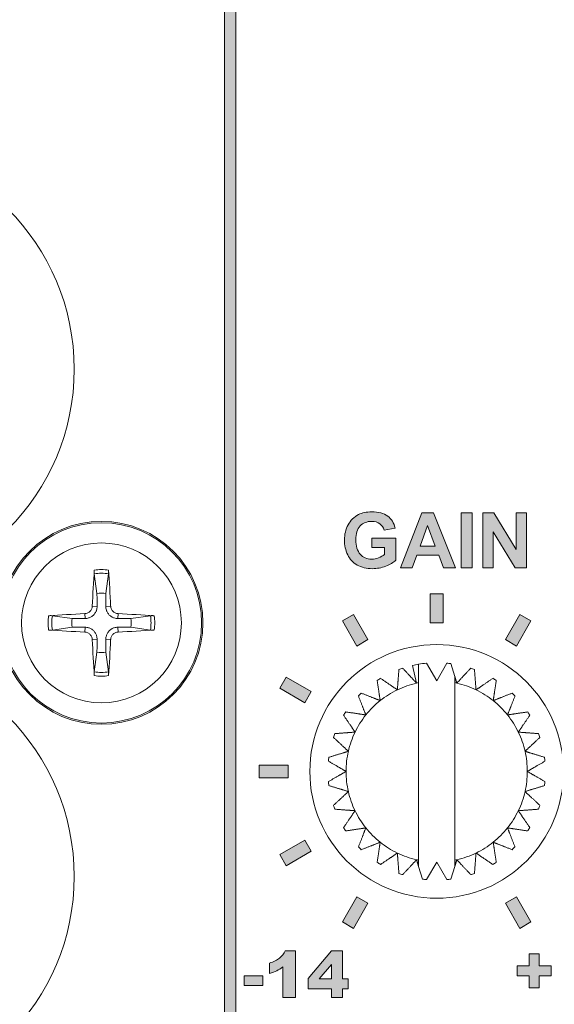
# Model space of a CAD drawing. Units: millimetres. Extents: x 0 to 482, y 0 to 236.
# Drawn here: x 316 to 330, y 14 to 41 of the extents above; entities that cross this region are included whole.
import ezdxf

# ---------------------------------------------------------------- set-up
doc = ezdxf.new("R2010")
doc.units = ezdxf.units.MM
for name, color, linetype, lineweight in [('Hatch', 7, 'Continuous', 15), ('Silkscreen', 7, 'Continuous', 15), ('Visible (ISO)', 7, 'Continuous', 15), ('Visible Narrow (ISO)', 7, 'Continuous', 9)]:
    doc.layers.add(name, color=color, linetype=linetype, lineweight=lineweight)

msp = doc.modelspace()

# ---------------------------------------------------------------- hatches: boundary and pattern name
at = {"layer": 'Hatch', "true_color": 0xbbbaba}
h = msp.add_hatch(color=9, dxfattribs=at)
h.dxf.hatch_style = 1
edge = h.paths.add_edge_path()
edge.add_spline(control_points=[(321.709, 1.963), (321.709, 1.875), (321.638, 1.804), (321.55, 1.804)], knot_values=[5, 5, 5, 5, 6, 6, 6, 6], degree=3, periodic=0)
edge.add_spline(control_points=[(321.55, 1.804), (321.462, 1.804), (321.391, 1.875), (321.391, 1.963)], knot_values=[0, 0, 0, 0, 1, 1, 1, 1], degree=3, periodic=0)
edge.add_spline(control_points=[(321.391, 1.963), (321.391, 1.963), (321.391, 46.963), (321.391, 46.963)], knot_values=[1, 1, 1, 1, 2, 2, 2, 2], degree=3, periodic=0)
edge.add_spline(control_points=[(321.391, 46.963), (321.391, 47.051), (321.462, 47.122), (321.55, 47.122), (321.638, 47.122), (321.709, 47.051), (321.709, 46.963)], knot_values=[2, 2, 2, 2, 3, 3, 3, 4, 4, 4, 4], degree=3, periodic=0)
edge.add_spline(control_points=[(321.709, 46.963), (321.709, 46.963), (321.709, 1.963), (321.709, 1.963)], knot_values=[4, 4, 4, 4, 5, 5, 5, 5], degree=3, periodic=0)
h = msp.add_hatch(color=9, dxfattribs=at)
h.dxf.hatch_style = 1
edge = h.paths.add_edge_path()
edge.add_spline(control_points=[(325.813, 26.478), (325.813, 26.478), (325.463, 26.478), (325.463, 26.478)], knot_values=[23, 23, 23, 23, 24, 24, 24, 24], degree=3, periodic=0)
edge.add_spline(control_points=[(325.463, 26.478), (325.463, 26.478), (325.463, 26.734), (325.463, 26.734)], knot_values=[0, 0, 0, 0, 1, 1, 1, 1], degree=3, periodic=0)
edge.add_spline(control_points=[(325.463, 26.734), (325.463, 26.734), (326.122, 26.734), (326.122, 26.734)], knot_values=[1, 1, 1, 1, 2, 2, 2, 2], degree=3, periodic=0)
edge.add_spline(control_points=[(326.122, 26.734), (326.122, 26.734), (326.122, 26.13), (326.122, 26.13)], knot_values=[2, 2, 2, 2, 3, 3, 3, 3], degree=3, periodic=0)
edge.add_spline(control_points=[(326.122, 26.13), (326.058, 26.068), (325.965, 26.013), (325.844, 25.966)], knot_values=[3, 3, 3, 3, 4, 4, 4, 4], degree=3, periodic=0)
edge.add_spline(control_points=[(325.844, 25.966), (325.722, 25.919), (325.599, 25.895), (325.474, 25.895), (325.316, 25.895), (325.178, 25.928), (325.06, 25.995), (324.942, 26.061), (324.853, 26.157), (324.794, 26.28), (324.735, 26.404), (324.705, 26.539), (324.705, 26.684), (324.705, 26.842), (324.738, 26.982), (324.805, 27.105), (324.871, 27.227), (324.968, 27.321), (325.095, 27.387)], knot_values=[4, 4, 4, 4, 5, 5, 5, 6, 6, 6, 7, 7, 7, 8, 8, 8, 9, 9, 9, 10, 10, 10, 10], degree=3, periodic=0)
edge.add_spline(control_points=[(325.095, 27.387), (325.192, 27.437), (325.313, 27.462), (325.458, 27.462), (325.646, 27.462), (325.793, 27.423), (325.898, 27.344)], knot_values=[10, 10, 10, 10, 11, 11, 11, 12, 12, 12, 12], degree=3, periodic=0)
edge.add_spline(control_points=[(325.898, 27.344), (326.004, 27.265), (326.072, 27.156), (326.103, 27.017)], knot_values=[12, 12, 12, 12, 13, 13, 13, 13], degree=3, periodic=0)
edge.add_spline(control_points=[(326.103, 27.017), (326.103, 27.017), (325.799, 26.96), (325.799, 26.96)], knot_values=[13, 13, 13, 13, 14, 14, 14, 14], degree=3, periodic=0)
edge.add_spline(control_points=[(325.799, 26.96), (325.777, 27.034), (325.737, 27.093), (325.679, 27.136)], knot_values=[14, 14, 14, 14, 15, 15, 15, 15], degree=3, periodic=0)
edge.add_spline(control_points=[(325.679, 27.136), (325.619, 27.179), (325.546, 27.201), (325.458, 27.201), (325.324, 27.201), (325.218, 27.158), (325.139, 27.074)], knot_values=[15, 15, 15, 15, 16, 16, 16, 17, 17, 17, 17], degree=3, periodic=0)
edge.add_spline(control_points=[(325.139, 27.074), (325.06, 26.989), (325.021, 26.863), (325.021, 26.696), (325.021, 26.517), (325.061, 26.381), (325.14, 26.292)], knot_values=[17, 17, 17, 17, 18, 18, 18, 19, 19, 19, 19], degree=3, periodic=0)
edge.add_spline(control_points=[(325.14, 26.292), (325.22, 26.202), (325.325, 26.157), (325.455, 26.157), (325.519, 26.157), (325.583, 26.169), (325.648, 26.195)], knot_values=[19, 19, 19, 19, 20, 20, 20, 21, 21, 21, 21], degree=3, periodic=0)
edge.add_spline(control_points=[(325.648, 26.195), (325.712, 26.22), (325.767, 26.25), (325.813, 26.286)], knot_values=[21, 21, 21, 21, 22, 22, 22, 22], degree=3, periodic=0)
edge.add_spline(control_points=[(325.813, 26.286), (325.813, 26.286), (325.813, 26.478), (325.813, 26.478)], knot_values=[22, 22, 22, 22, 23, 23, 23, 23], degree=3, periodic=0)
h = msp.add_hatch(color=9, dxfattribs=at)
h.dxf.hatch_style = 1
h.paths.add_polyline_path([(326.794, 26.521), (327.208, 26.521), (326.999, 27.083)], flags=16)
h.paths.add_polyline_path([(327.164, 27.436), (327.771, 25.921), (327.438, 25.921), (327.306, 26.265), (326.7, 26.265), (326.575, 25.921), (326.25, 25.921), (326.841, 27.436)])
h = msp.add_hatch(color=9, dxfattribs=at)
h.dxf.hatch_style = 1
h.paths.add_polyline_path([(328.23, 25.921), (327.924, 25.921), (327.924, 27.436), (328.23, 27.436)])
h = msp.add_hatch(color=9, dxfattribs=at)
h.dxf.hatch_style = 1
h.paths.add_polyline_path([(328.808, 25.921), (328.524, 25.921), (328.524, 27.436), (328.822, 27.436), (329.442, 26.425), (329.442, 27.436), (329.726, 27.436), (329.726, 25.921), (329.419, 25.921), (328.808, 26.909)])
h = msp.add_hatch(color=9, dxfattribs=at)
h.dxf.hatch_style = 1
h.paths.add_polyline_path([(327.426, 25.199), (327.426, 24.398), (327.073, 24.398), (327.073, 25.199)])
h = msp.add_hatch(color=9, dxfattribs=at)
h.dxf.hatch_style = 1
h.paths.add_polyline_path([(325.353, 23.938), (325.048, 23.761), (324.648, 24.455), (324.953, 24.631)])
h = msp.add_hatch(color=9, dxfattribs=at)
h.dxf.hatch_style = 1
h.paths.add_polyline_path([(329.852, 24.455), (329.452, 23.761), (329.147, 23.938), (329.547, 24.631)])
h = msp.add_hatch(color=9, dxfattribs=at)
h.dxf.hatch_style = 1
h.paths.add_polyline_path([(323.789, 22.502), (323.612, 22.197), (322.919, 22.597), (323.095, 22.902)])
h = msp.add_hatch(color=9, dxfattribs=at)
h.dxf.hatch_style = 1
h.paths.add_polyline_path([(323.151, 20.476), (323.151, 20.123), (322.351, 20.123), (322.351, 20.476)])
h = msp.add_hatch(color=9, dxfattribs=at)
h.dxf.hatch_style = 1
h.paths.add_polyline_path([(323.789, 18.098), (323.095, 17.698), (322.919, 18.003), (323.612, 18.403)])
h = msp.add_hatch(color=9, dxfattribs=at)
h.dxf.hatch_style = 1
h.paths.add_polyline_path([(325.353, 16.662), (324.953, 15.969), (324.648, 16.145), (325.048, 16.839)])
h = msp.add_hatch(color=9, dxfattribs=at)
h.dxf.hatch_style = 1
h.paths.add_polyline_path([(329.852, 16.145), (329.547, 15.969), (329.147, 16.662), (329.452, 16.839)])
h = msp.add_hatch(color=9, dxfattribs=at)
h.dxf.hatch_style = 1
edge = h.paths.add_edge_path()
edge.add_spline(control_points=[(323.068, 15.347), (323.068, 15.347), (323.358, 15.347), (323.358, 15.347)], knot_values=[8, 8, 8, 8, 9, 9, 9, 9], degree=3, periodic=0)
edge.add_spline(control_points=[(323.358, 15.347), (323.358, 15.347), (323.358, 14.063), (323.358, 14.063)], knot_values=[0, 0, 0, 0, 1, 1, 1, 1], degree=3, periodic=0)
edge.add_spline(control_points=[(323.358, 14.063), (323.358, 14.063), (323.003, 14.063), (323.003, 14.063)], knot_values=[1, 1, 1, 1, 2, 2, 2, 2], degree=3, periodic=0)
edge.add_spline(control_points=[(323.003, 14.063), (323.003, 14.063), (323.003, 14.904), (323.003, 14.904)], knot_values=[2, 2, 2, 2, 3, 3, 3, 3], degree=3, periodic=0)
edge.add_spline(control_points=[(323.003, 14.904), (322.946, 14.86), (322.89, 14.825), (322.836, 14.798), (322.783, 14.771), (322.715, 14.745), (322.634, 14.721)], knot_values=[3, 3, 3, 3, 4, 4, 4, 5, 5, 5, 5], degree=3, periodic=0)
edge.add_spline(control_points=[(322.634, 14.721), (322.634, 14.721), (322.634, 15.008), (322.634, 15.008)], knot_values=[5, 5, 5, 5, 6, 6, 6, 6], degree=3, periodic=0)
edge.add_spline(control_points=[(322.634, 15.008), (322.754, 15.047), (322.847, 15.093), (322.913, 15.147)], knot_values=[6, 6, 6, 6, 7, 7, 7, 7], degree=3, periodic=0)
edge.add_spline(control_points=[(322.913, 15.147), (322.979, 15.201), (323.03, 15.268), (323.068, 15.347)], knot_values=[7, 7, 7, 7, 8, 8, 8, 8], degree=3, periodic=0)
h = msp.add_hatch(color=9, dxfattribs=at)
h.dxf.hatch_style = 1
h.paths.add_polyline_path([(324.005, 14.571), (324.343, 14.571), (324.343, 14.968)], flags=16)
h.paths.add_polyline_path([(324.343, 14.063), (324.343, 14.298), (323.703, 14.298), (323.703, 14.587), (324.343, 15.347), (324.648, 15.347), (324.648, 14.571), (324.807, 14.571), (324.807, 14.298), (324.648, 14.298), (324.648, 14.063)])
h = msp.add_hatch(color=9, dxfattribs=at)
h.dxf.hatch_style = 1
h.paths.add_polyline_path([(329.467, 14.655), (329.467, 14.933), (329.797, 14.933), (329.797, 15.264), (330.075, 15.264), (330.075, 14.933), (330.407, 14.933), (330.407, 14.655), (330.075, 14.655), (330.075, 14.325), (329.797, 14.325), (329.797, 14.655)])
h = msp.add_hatch(color=9, dxfattribs=at)
h.dxf.hatch_style = 1
h.paths.add_polyline_path([(321.942, 14.387), (321.942, 14.659), (322.452, 14.659), (322.452, 14.387)])

# ---------------------------------------------------------------- linework, layer by layer
at = {"layer": 'Silkscreen'}
for p, q in [((326.25, 25.921), (326.841, 27.436)), ((326.841, 27.436), (327.164, 27.436)), ((327.164, 27.436), (327.771, 25.921)), ((327.924, 25.921), (327.924, 27.436)), ((327.924, 27.436), (328.23, 27.436)), ((328.23, 27.436), (328.23, 25.921)), ((328.524, 25.921), (328.524, 27.436)), ((328.524, 27.436), (328.822, 27.436)), ((328.822, 27.436), (329.442, 26.425)), ((329.442, 26.425), (329.442, 27.436)), ((329.442, 27.436), (329.726, 27.436)), ((329.726, 27.436), (329.726, 25.921)), ((326.999, 27.083), (326.794, 26.521)), ((327.208, 26.521), (326.999, 27.083)), ((329.419, 25.921), (328.808, 26.909)), ((328.808, 26.909), (328.808, 25.921)), ((326.794, 26.521), (327.208, 26.521)), ((326.7, 26.265), (326.575, 25.921)), ((327.306, 26.265), (326.7, 26.265)), ((327.438, 25.921), (327.306, 26.265)), ((326.575, 25.921), (326.25, 25.921)), ((327.771, 25.921), (327.438, 25.921)), ((328.23, 25.921), (327.924, 25.921)), ((328.808, 25.921), (328.524, 25.921)), ((329.726, 25.921), (329.419, 25.921)), ((327.073, 24.398), (327.073, 25.199)), ((327.073, 25.199), (327.426, 25.199)), ((327.426, 25.199), (327.426, 24.398)), ((324.648, 24.455), (324.953, 24.631)), ((324.953, 24.631), (325.353, 23.938)), ((329.147, 23.938), (329.547, 24.631)), ((329.547, 24.631), (329.852, 24.455)), ((325.048, 23.761), (324.648, 24.455)), ((327.426, 24.398), (327.073, 24.398)), ((329.852, 24.455), (329.452, 23.761)), ((325.353, 23.938), (325.048, 23.761)), ((329.452, 23.761), (329.147, 23.938)), ((322.919, 22.597), (323.095, 22.902)), ((323.095, 22.902), (323.789, 22.502)), ((323.612, 22.197), (322.919, 22.597)), ((323.789, 22.502), (323.612, 22.197)), ((322.351, 20.123), (322.351, 20.476)), ((322.351, 20.476), (323.151, 20.476)), ((323.151, 20.476), (323.151, 20.123)), ((323.151, 20.123), (322.351, 20.123)), ((322.919, 18.003), (323.612, 18.403)), ((323.612, 18.403), (323.789, 18.098)), ((323.095, 17.698), (322.919, 18.003)), ((323.789, 18.098), (323.095, 17.698)), ((324.648, 16.145), (325.048, 16.839)), ((325.353, 16.662), (324.953, 15.969)), ((325.048, 16.839), (325.353, 16.662)), ((329.147, 16.662), (329.452, 16.839)), ((329.547, 15.969), (329.147, 16.662)), ((329.452, 16.839), (329.852, 16.145)), ((324.953, 15.969), (324.648, 16.145)), ((329.852, 16.145), (329.547, 15.969)), ((323.703, 14.587), (324.343, 15.347)), ((324.343, 15.347), (324.648, 15.347)), ((324.648, 15.347), (324.648, 14.571)), ((329.797, 14.933), (329.797, 15.264)), ((329.797, 15.264), (330.075, 15.264)), ((330.075, 15.264), (330.075, 14.933)), ((324.343, 14.968), (324.005, 14.571)), ((324.343, 14.571), (324.343, 14.968)), ((329.467, 14.933), (329.797, 14.933)), ((329.467, 14.655), (329.467, 14.933)), ((330.075, 14.933), (330.407, 14.933)), ((330.407, 14.933), (330.407, 14.655)), ((321.942, 14.659), (322.452, 14.659)), ((321.942, 14.387), (321.942, 14.659)), ((322.452, 14.659), (322.452, 14.387)), ((323.703, 14.298), (323.703, 14.587)), ((324.005, 14.571), (324.343, 14.571)), ((324.648, 14.571), (324.807, 14.571)), ((324.807, 14.571), (324.807, 14.298)), ((329.797, 14.655), (329.467, 14.655)), ((329.797, 14.325), (329.797, 14.655)), ((330.407, 14.655), (330.075, 14.655)), ((330.075, 14.655), (330.075, 14.325)), ((322.452, 14.387), (321.942, 14.387)), ((324.343, 14.298), (323.703, 14.298)), ((324.343, 14.063), (324.343, 14.298)), ((324.807, 14.298), (324.648, 14.298)), ((324.648, 14.298), (324.648, 14.063)), ((330.075, 14.325), (329.797, 14.325)), ((324.648, 14.063), (324.343, 14.063))]:
    msp.add_line(p, q, dxfattribs=at)
for points in [[(321.391, 1.963), (321.391, 1.963), (321.391, 46.963), (321.391, 46.963)], [(321.709, 46.963), (321.709, 46.963), (321.709, 1.963), (321.709, 1.963)], [(325.898, 27.344), (326.004, 27.265), (326.072, 27.156), (326.103, 27.017)], [(325.799, 26.96), (325.777, 27.034), (325.737, 27.093), (325.679, 27.136)], [(326.103, 27.017), (326.103, 27.017), (325.799, 26.96), (325.799, 26.96)], [(325.463, 26.478), (325.463, 26.478), (325.463, 26.734), (325.463, 26.734)], [(325.463, 26.734), (325.463, 26.734), (326.122, 26.734), (326.122, 26.734)], [(326.122, 26.734), (326.122, 26.734), (326.122, 26.13), (326.122, 26.13)], [(325.813, 26.478), (325.813, 26.478), (325.463, 26.478), (325.463, 26.478)], [(325.813, 26.286), (325.813, 26.286), (325.813, 26.478), (325.813, 26.478)], [(325.648, 26.195), (325.712, 26.22), (325.767, 26.25), (325.813, 26.286)], [(326.122, 26.13), (326.058, 26.068), (325.965, 26.013), (325.844, 25.966)], [(322.913, 15.147), (322.979, 15.201), (323.03, 15.268), (323.068, 15.347)], [(323.068, 15.347), (323.068, 15.347), (323.358, 15.347), (323.358, 15.347)], [(323.358, 15.347), (323.358, 15.347), (323.358, 14.063), (323.358, 14.063)], [(322.634, 15.008), (322.754, 15.047), (322.847, 15.093), (322.913, 15.147)], [(322.634, 14.721), (322.634, 14.721), (322.634, 15.008), (322.634, 15.008)], [(323.003, 14.063), (323.003, 14.063), (323.003, 14.904), (323.003, 14.904)], [(323.358, 14.063), (323.358, 14.063), (323.003, 14.063), (323.003, 14.063)]]:
    msp.add_open_spline(points, degree=3, dxfattribs=at)
for points, knots in [([(325.095, 27.387), (325.192, 27.437), (325.313, 27.462), (325.458, 27.462), (325.646, 27.462), (325.793, 27.423), (325.898, 27.344)], [10, 10, 10, 10, 11, 11, 11, 12, 12, 12, 12]), ([(325.844, 25.966), (325.722, 25.919), (325.599, 25.895), (325.474, 25.895), (325.316, 25.895), (325.178, 25.928), (325.06, 25.995), (324.942, 26.061), (324.853, 26.157), (324.794, 26.28), (324.735, 26.404), (324.705, 26.539), (324.705, 26.684), (324.705, 26.842), (324.738, 26.982), (324.805, 27.105), (324.871, 27.227), (324.968, 27.321), (325.095, 27.387)], [4, 4, 4, 4, 5, 5, 5, 6, 6, 6, 7, 7, 7, 8, 8, 8, 9, 9, 9, 10, 10, 10, 10]), ([(325.679, 27.136), (325.619, 27.179), (325.546, 27.201), (325.458, 27.201), (325.324, 27.201), (325.218, 27.158), (325.139, 27.074)], [15, 15, 15, 15, 16, 16, 16, 17, 17, 17, 17]), ([(325.139, 27.074), (325.06, 26.989), (325.021, 26.863), (325.021, 26.696), (325.021, 26.517), (325.061, 26.381), (325.14, 26.292)], [17, 17, 17, 17, 18, 18, 18, 19, 19, 19, 19]), ([(325.14, 26.292), (325.22, 26.202), (325.325, 26.157), (325.455, 26.157), (325.519, 26.157), (325.583, 26.169), (325.648, 26.195)], [19, 19, 19, 19, 20, 20, 20, 21, 21, 21, 21]), ([(323.003, 14.904), (322.946, 14.86), (322.89, 14.825), (322.836, 14.798), (322.783, 14.771), (322.715, 14.745), (322.634, 14.721)], [3, 3, 3, 3, 4, 4, 4, 5, 5, 5, 5])]:
    msp.add_open_spline(points, degree=3, knots=knots, dxfattribs=at)
at = {"layer": 'Visible (ISO)'}
for p, q in [((317.803, 25.754), (317.877, 25.211)), ((318.123, 25.211), (318.197, 25.754)), ((317.189, 24.523), (316.646, 24.597)), ((319.354, 24.597), (318.811, 24.523)), ((316.646, 24.203), (317.189, 24.277)), ((318.811, 24.277), (319.354, 24.203)), ((317.877, 23.589), (317.803, 23.046)), ((318.197, 23.046), (318.123, 23.589)), ((326.582, 23.225), (326.694, 22.737)), ((326.969, 23.287), (327.25, 22.8)), ((327.25, 22.8), (327.531, 23.287)), ((327.641, 23.274), (327.75, 22.92)), ((326.75, 17.851), (326.75, 22.749)), ((327.75, 22.749), (327.75, 17.851)), ((326.859, 17.326), (326.75, 17.68)), ((327.25, 17.8), (326.969, 17.313)), ((327.531, 17.313), (327.25, 17.8)), ((327.75, 17.68), (327.641, 17.326))]:
    msp.add_line(p, q, dxfattribs=at)
for centre, radius in [((311, 31.4), 6.25), ((318, 24.4), 2.8), ((311, 17.4), 6.25), ((327.25, 20.3), 3.5)]:
    msp.add_circle(centre, radius, dxfattribs=at)
for centre, radius, start, end in [((318, 24.4), 0.82, 81.3629, 98.6371), ((318, 24.4), 0.82, 171.3629, 188.6371), ((318, 24.4), 0.82, 351.3629, 8.6371), ((318, 24.4), 0.82, 261.3629, 278.6371), ((327.25, 20.3), 3, 108.2328, 110.3386), ((327.25, 20.3), 3, 99.5941, 102.8571), ((327.25, 20.3), 3, 95.3757, 99.5941), ((327.25, 20.3), 3, 82.5185, 84.6243), ((327.25, 20.3), 3, 69.6614, 71.7672), ((327.25, 20.3), 3, 121.09, 123.1957), ((327.25, 20.3), 3, 56.8043, 58.91), ((327.25, 20.3), 2.5, 102.8571, 115.7143), ((327.25, 20.3), 2.5, 101.537, 102.8571), ((327.25, 20.3), 2.5, 77.1429, 78.463), ((327.25, 20.3), 2.5, 64.2857, 77.1429), ((327.25, 20.3), 3, 133.9471, 136.0529), ((327.25, 20.3), 2.5, 115.7143, 128.5714), ((327.25, 20.3), 2.5, 51.4286, 64.2857), ((327.25, 20.3), 3, 43.9471, 46.0529), ((327.25, 20.3), 2.5, 128.5714, 141.4286), ((327.25, 20.3), 2.5, 38.5714, 51.4286), ((327.25, 20.3), 3, 146.8043, 148.91), ((327.25, 20.3), 2.5, 141.4286, 154.2857), ((327.25, 20.3), 2.5, 25.7143, 38.5714), ((327.25, 20.3), 3, 31.09, 33.1957), ((327.25, 20.3), 3, 159.6614, 161.7672), ((327.25, 20.3), 2.5, 154.2857, 167.1429), ((327.25, 20.3), 2.5, 12.8571, 25.7143), ((327.25, 20.3), 3, 18.2328, 20.3386), ((327.25, 20.3), 3, 172.5185, 174.6243), ((327.25, 20.3), 2.5, 167.1429, 180), ((327.25, 20.3), 2.5, 0, 12.8571), ((327.25, 20.3), 3, 5.3757, 7.4815), ((327.25, 20.3), 2.5, 180, 192.8571), ((327.25, 20.3), 2.5, 347.1429, 0), ((327.25, 20.3), 3, 185.3757, 187.4815), ((327.25, 20.3), 3, 352.5185, 354.6243), ((327.25, 20.3), 2.5, 192.8571, 205.7143), ((327.25, 20.3), 2.5, 334.2857, 347.1429), ((327.25, 20.3), 3, 198.2328, 200.3386), ((327.25, 20.3), 3, 339.6614, 341.7672), ((327.25, 20.3), 2.5, 205.7143, 218.5714), ((327.25, 20.3), 2.5, 321.4286, 334.2857), ((327.25, 20.3), 3, 211.09, 213.1957), ((327.25, 20.3), 3, 326.8043, 328.91), ((327.25, 20.3), 2.5, 218.5714, 231.4286), ((327.25, 20.3), 2.5, 308.5714, 321.4286), ((327.25, 20.3), 3, 223.9471, 226.0529), ((327.25, 20.3), 2.5, 231.4286, 244.2857), ((327.25, 20.3), 2.5, 295.7143, 308.5714), ((327.25, 20.3), 3, 313.9471, 316.0529), ((327.25, 20.3), 2.5, 244.2857, 257.1429), ((327.25, 20.3), 2.5, 282.8571, 295.7143), ((327.25, 20.3), 3, 236.8043, 238.91), ((327.25, 20.3), 2.5, 257.1429, 258.463), ((327.25, 20.3), 2.5, 281.537, 282.8571), ((327.25, 20.3), 3, 301.09, 303.1957), ((327.25, 20.3), 3, 249.6614, 251.7672), ((327.25, 20.3), 3, 288.2328, 290.3386), ((327.25, 20.3), 3, 262.5185, 264.6243), ((327.25, 20.3), 3, 275.3757, 277.4815)]:
    msp.add_arc(centre, radius, start, end, dxfattribs=at)
for centre, major_axis, start_param, end_param in [((318.161, 24.393), (-0.204, -4.993), 4.418483, 4.622842), ((317.839, 24.393), (-0.204, 4.993), 4.801936, 5.006295), ((318.007, 24.239), (-4.993, -0.204), 4.801936, 5.006295), ((317.993, 24.239), (-4.993, 0.204), 4.418483, 4.622842), ((318.007, 24.561), (4.993, -0.204), 4.418483, 4.622842), ((317.993, 24.561), (4.993, 0.204), 4.801936, 5.006295), ((318.161, 24.407), (0.204, -4.993), 4.801936, 5.006295), ((317.839, 24.407), (0.204, 4.993), 4.418483, 4.622842)]:
    msp.add_ellipse(centre, major_axis=major_axis, ratio=0.087156, start_param=start_param, end_param=end_param, dxfattribs=at)
for points, knots in [([(317.803, 25.754), (317.802, 25.758), (317.802, 25.764), (317.801, 25.777), (317.801, 25.788), (317.801, 25.808), (317.801, 25.82), (317.802, 25.839), (317.803, 25.849), (317.803, 25.857)], [0.02948437, 0.02948437, 0.02948437, 0.02948437, 0.03206722, 0.03206722, 0.03526836, 0.03526836, 0.03851509, 0.03851509, 0.04095985, 0.04095985, 0.04095985, 0.04095985]), ([(318.197, 25.857), (318.197, 25.849), (318.198, 25.839), (318.199, 25.82), (318.199, 25.808), (318.199, 25.788), (318.199, 25.777), (318.198, 25.764), (318.198, 25.758), (318.197, 25.754)], [0.01047318, 0.01047318, 0.01047318, 0.01047318, 0.01291794, 0.01291794, 0.01616466, 0.01616466, 0.01936581, 0.01936581, 0.02194865, 0.02194865, 0.02194865, 0.02194865]), ([(317.745, 24.858), (317.744, 24.831), (317.738, 24.803), (317.714, 24.752), (317.696, 24.729), (317.657, 24.693), (317.633, 24.678), (317.586, 24.66), (317.564, 24.656), (317.542, 24.655)], [0, 0, 0, 0, 0.00797442, 0.00797442, 0.01594885, 0.01594885, 0.02393252, 0.02393252, 0.030198, 0.030198, 0.030198, 0.030198]), ([(317.879, 24.852), (317.879, 24.819), (317.874, 24.785), (317.858, 24.731), (317.847, 24.706), (317.819, 24.658), (317.802, 24.636), (317.764, 24.598), (317.742, 24.581), (317.694, 24.553), (317.669, 24.542), (317.615, 24.526), (317.581, 24.521), (317.548, 24.521)], [0.15369096, 0.15369096, 0.15369096, 0.15369096, 0.16410054, 0.16410054, 0.17204007, 0.17204007, 0.17997961, 0.17997961, 0.18791914, 0.18791914, 0.19585868, 0.19585868, 0.20626826, 0.20626826, 0.20626826, 0.20626826]), ([(318.452, 24.521), (318.419, 24.521), (318.385, 24.526), (318.331, 24.542), (318.306, 24.553), (318.258, 24.581), (318.236, 24.598), (318.198, 24.636), (318.181, 24.658), (318.153, 24.706), (318.142, 24.731), (318.126, 24.785), (318.121, 24.819), (318.121, 24.852)], [0.15369096, 0.15369096, 0.15369096, 0.15369096, 0.16410054, 0.16410054, 0.17204007, 0.17204007, 0.17997961, 0.17997961, 0.18791914, 0.18791914, 0.19585868, 0.19585868, 0.20626826, 0.20626826, 0.20626826, 0.20626826]), ([(318.458, 24.655), (318.431, 24.656), (318.403, 24.662), (318.352, 24.686), (318.329, 24.704), (318.293, 24.743), (318.278, 24.767), (318.26, 24.814), (318.256, 24.836), (318.255, 24.858)], [0, 0, 0, 0, 0.00797592, 0.00797592, 0.01595184, 0.01595184, 0.02393401, 0.02393401, 0.03019801, 0.03019801, 0.03019801, 0.03019801]), ([(316.543, 24.597), (316.551, 24.597), (316.561, 24.598), (316.58, 24.599), (316.592, 24.599), (316.612, 24.599), (316.623, 24.599), (316.636, 24.598), (316.642, 24.598), (316.646, 24.597)], [0.01047318, 0.01047318, 0.01047318, 0.01047318, 0.01291794, 0.01291794, 0.01616466, 0.01616466, 0.01936581, 0.01936581, 0.02194865, 0.02194865, 0.02194865, 0.02194865]), ([(319.354, 24.597), (319.358, 24.598), (319.364, 24.598), (319.377, 24.599), (319.388, 24.599), (319.408, 24.599), (319.42, 24.599), (319.439, 24.598), (319.449, 24.597), (319.457, 24.597)], [0.02948437, 0.02948437, 0.02948437, 0.02948437, 0.03206722, 0.03206722, 0.03526836, 0.03526836, 0.03851509, 0.03851509, 0.04095985, 0.04095985, 0.04095985, 0.04095985]), ([(316.646, 24.203), (316.642, 24.202), (316.636, 24.202), (316.623, 24.201), (316.612, 24.201), (316.592, 24.201), (316.58, 24.201), (316.561, 24.202), (316.551, 24.203), (316.543, 24.203)], [0.02948437, 0.02948437, 0.02948437, 0.02948437, 0.03206722, 0.03206722, 0.03526836, 0.03526836, 0.03851509, 0.03851509, 0.04095985, 0.04095985, 0.04095985, 0.04095985]), ([(317.548, 24.279), (317.581, 24.279), (317.615, 24.274), (317.669, 24.258), (317.694, 24.247), (317.742, 24.219), (317.764, 24.202), (317.802, 24.164), (317.819, 24.142), (317.847, 24.094), (317.858, 24.069), (317.874, 24.015), (317.879, 23.981), (317.879, 23.948)], [0.15369096, 0.15369096, 0.15369096, 0.15369096, 0.16410054, 0.16410054, 0.17204007, 0.17204007, 0.17997961, 0.17997961, 0.18791914, 0.18791914, 0.19585868, 0.19585868, 0.20626826, 0.20626826, 0.20626826, 0.20626826]), ([(318.121, 23.948), (318.121, 23.981), (318.126, 24.015), (318.142, 24.069), (318.153, 24.094), (318.181, 24.142), (318.198, 24.164), (318.236, 24.202), (318.258, 24.219), (318.306, 24.247), (318.331, 24.258), (318.385, 24.274), (318.419, 24.279), (318.452, 24.279)], [0.15369096, 0.15369096, 0.15369096, 0.15369096, 0.16410054, 0.16410054, 0.17204007, 0.17204007, 0.17997961, 0.17997961, 0.18791914, 0.18791914, 0.19585868, 0.19585868, 0.20626826, 0.20626826, 0.20626826, 0.20626826]), ([(319.457, 24.203), (319.449, 24.203), (319.439, 24.202), (319.42, 24.201), (319.408, 24.201), (319.388, 24.201), (319.377, 24.201), (319.364, 24.202), (319.358, 24.202), (319.354, 24.203)], [0.01047318, 0.01047318, 0.01047318, 0.01047318, 0.01291794, 0.01291794, 0.01616466, 0.01616466, 0.01936581, 0.01936581, 0.02194865, 0.02194865, 0.02194865, 0.02194865]), ([(317.542, 24.145), (317.569, 24.144), (317.597, 24.138), (317.648, 24.114), (317.671, 24.096), (317.707, 24.057), (317.722, 24.033), (317.74, 23.986), (317.744, 23.964), (317.745, 23.942)], [0, 0, 0, 0, 0.00797592, 0.00797592, 0.01595184, 0.01595184, 0.02393401, 0.02393401, 0.03019801, 0.03019801, 0.03019801, 0.03019801]), ([(318.255, 23.942), (318.256, 23.969), (318.262, 23.997), (318.286, 24.048), (318.304, 24.071), (318.343, 24.107), (318.367, 24.122), (318.414, 24.14), (318.436, 24.144), (318.458, 24.145)], [0, 0, 0, 0, 0.00797442, 0.00797442, 0.01594885, 0.01594885, 0.02393252, 0.02393252, 0.030198, 0.030198, 0.030198, 0.030198]), ([(317.803, 22.943), (317.803, 22.951), (317.802, 22.961), (317.801, 22.98), (317.801, 22.992), (317.801, 23.012), (317.801, 23.023), (317.802, 23.036), (317.802, 23.042), (317.803, 23.046)], [0.01047318, 0.01047318, 0.01047318, 0.01047318, 0.01291794, 0.01291794, 0.01616466, 0.01616466, 0.01936581, 0.01936581, 0.02194865, 0.02194865, 0.02194865, 0.02194865]), ([(318.197, 23.046), (318.198, 23.042), (318.198, 23.036), (318.199, 23.023), (318.199, 23.012), (318.199, 22.992), (318.199, 22.98), (318.198, 22.961), (318.197, 22.951), (318.197, 22.943)], [0.02948437, 0.02948437, 0.02948437, 0.02948437, 0.03206722, 0.03206722, 0.03526836, 0.03526836, 0.03851509, 0.03851509, 0.04095985, 0.04095985, 0.04095985, 0.04095985])]:
    msp.add_open_spline(points, degree=3, knots=knots, dxfattribs=at)
for points, weights in [([(317.877, 25.211), (317.878, 24.982), (317.879, 24.852)], [1, 1.32000436276, 1.60521077046]), ([(318.121, 24.852), (318.122, 24.982), (318.123, 25.211)], [1.60521077046, 1.32000436276, 1]), ([(317.548, 24.521), (317.418, 24.522), (317.189, 24.523)], [1.60521077046, 1.32000436276, 1]), ([(318.811, 24.523), (318.582, 24.522), (318.452, 24.521)], [1, 1.32000436276, 1.60521077046]), ([(317.189, 24.277), (317.418, 24.278), (317.548, 24.279)], [1, 1.32000436276, 1.60521077046]), ([(318.452, 24.279), (318.582, 24.278), (318.811, 24.277)], [1.60521077046, 1.32000436276, 1]), ([(317.879, 23.948), (317.878, 23.818), (317.877, 23.589)], [1.60521077046, 1.32000436276, 1]), ([(318.123, 23.589), (318.122, 23.818), (318.121, 23.948)], [1, 1.32000436276, 1.60521077046]), ([(326.207, 23.113), (326.184, 22.807), (326.165, 22.552)], [1, 1.00526396396, 1]), ([(326.694, 22.737), (326.52, 22.925), (326.311, 23.149)], [1, 1.00526396396, 1]), ([(326.75, 22.749), (326.75, 22.981), (326.75, 23.258)], [1, 1.0043023717, 1]), ([(328.189, 23.149), (327.98, 22.925), (327.806, 22.737)], [1, 1.00526396396, 1]), ([(328.335, 22.552), (328.316, 22.807), (328.293, 23.113)], [1, 1.00526396396, 1]), ([(326.165, 22.552), (325.954, 22.696), (325.701, 22.869)], [1, 1.00526396396, 1]), ([(327.75, 22.92), (327.75, 22.832), (327.75, 22.749)], [1.00197172193, 1.00152984839, 1]), ([(327.806, 22.737), (327.779, 22.826), (327.75, 22.92)], [1, 1.00189762029, 1.00242708426]), ([(328.799, 22.869), (328.546, 22.696), (328.335, 22.552)], [1, 1.00526396396, 1]), ([(325.607, 22.81), (325.653, 22.507), (325.691, 22.255)], [1, 1.00526396396, 1]), ([(328.809, 22.255), (328.847, 22.507), (328.893, 22.81)], [1, 1.00526396396, 1]), ([(325.09, 22.382), (325.202, 22.097), (325.295, 21.859)], [1, 1.00526396396, 1]), ([(325.691, 22.255), (325.453, 22.348), (325.168, 22.46)], [1, 1.00526396396, 1]), ([(329.332, 22.46), (329.047, 22.348), (328.809, 22.255)], [1, 1.00526396396, 1]), ([(329.205, 21.859), (329.298, 22.097), (329.41, 22.382)], [1, 1.00526396396, 1]), ([(324.681, 21.849), (324.854, 21.596), (324.998, 21.385)], [1, 1.00526396396, 1]), ([(325.295, 21.859), (325.043, 21.897), (324.74, 21.943)], [1, 1.00526396396, 1]), ([(329.76, 21.943), (329.457, 21.897), (329.205, 21.859)], [1, 1.00526396396, 1]), ([(329.502, 21.385), (329.646, 21.596), (329.819, 21.849)], [1, 1.00526396396, 1]), ([(324.401, 21.239), (324.625, 21.03), (324.813, 20.856)], [1, 1.00526396396, 1]), ([(324.998, 21.385), (324.743, 21.366), (324.437, 21.343)], [1, 1.00526396396, 1]), ([(330.063, 21.343), (329.757, 21.366), (329.502, 21.385)], [1, 1.00526396396, 1]), ([(329.687, 20.856), (329.875, 21.03), (330.099, 21.239)], [1, 1.00526396396, 1]), ([(324.813, 20.856), (324.569, 20.781), (324.276, 20.691)], [1, 1.00526396396, 1]), ([(330.224, 20.691), (329.931, 20.781), (329.687, 20.856)], [1, 1.00526396396, 1]), ([(324.263, 20.581), (324.529, 20.428), (324.75, 20.3)], [1, 1.00526396396, 1]), ([(329.75, 20.3), (329.971, 20.428), (330.237, 20.581)], [1, 1.00526396396, 1]), ([(324.75, 20.3), (324.529, 20.172), (324.263, 20.019)], [1, 1.00526396396, 1]), ([(330.237, 20.019), (329.971, 20.172), (329.75, 20.3)], [1, 1.00526396396, 1]), ([(324.276, 19.909), (324.569, 19.819), (324.813, 19.744)], [1, 1.00526396396, 1]), ([(329.687, 19.744), (329.931, 19.819), (330.224, 19.909)], [1, 1.00526396396, 1]), ([(324.813, 19.744), (324.625, 19.57), (324.401, 19.361)], [1, 1.00526396396, 1]), ([(330.099, 19.361), (329.875, 19.57), (329.687, 19.744)], [1, 1.00526396396, 1]), ([(324.437, 19.257), (324.743, 19.234), (324.998, 19.215)], [1, 1.00526396396, 1]), ([(324.998, 19.215), (324.854, 19.004), (324.681, 18.751)], [1, 1.00526396396, 1]), ([(329.502, 19.215), (329.757, 19.234), (330.063, 19.257)], [1, 1.00526396396, 1]), ([(329.819, 18.751), (329.646, 19.004), (329.502, 19.215)], [1, 1.00526396396, 1]), ([(324.74, 18.657), (325.043, 18.703), (325.295, 18.741)], [1, 1.00526396396, 1]), ([(325.295, 18.741), (325.202, 18.503), (325.09, 18.218)], [1, 1.00526396396, 1]), ([(329.41, 18.218), (329.298, 18.503), (329.205, 18.741)], [1, 1.00526396396, 1]), ([(329.205, 18.741), (329.457, 18.703), (329.76, 18.657)], [1, 1.00526396396, 1]), ([(325.168, 18.14), (325.453, 18.252), (325.691, 18.345)], [1, 1.00526396396, 1]), ([(325.691, 18.345), (325.653, 18.093), (325.607, 17.79)], [1, 1.00526396396, 1]), ([(328.893, 17.79), (328.847, 18.093), (328.809, 18.345)], [1, 1.00526396396, 1]), ([(328.809, 18.345), (329.047, 18.252), (329.332, 18.14)], [1, 1.00526396396, 1]), ([(325.701, 17.731), (325.954, 17.904), (326.165, 18.048)], [1, 1.00526396396, 1]), ([(326.165, 18.048), (326.184, 17.793), (326.207, 17.487)], [1, 1.00526396396, 1]), ([(328.293, 17.487), (328.316, 17.793), (328.335, 18.048)], [1, 1.00526396396, 1]), ([(328.335, 18.048), (328.546, 17.904), (328.799, 17.731)], [1, 1.00526396396, 1]), ([(326.311, 17.451), (326.52, 17.675), (326.694, 17.863)], [1, 1.00526396396, 1]), ([(326.694, 17.863), (326.721, 17.774), (326.75, 17.68)], [1, 1.00189762029, 1.00242708426]), ([(326.75, 17.68), (326.75, 17.768), (326.75, 17.851)], [1.00197172193, 1.00152984839, 1]), ([(327.75, 17.68), (327.779, 17.774), (327.806, 17.863)], [1.00242708426, 1.00189762029, 1]), ([(327.75, 17.851), (327.75, 17.768), (327.75, 17.68)], [1, 1.00152984839, 1.00197172193]), ([(327.806, 17.863), (327.98, 17.675), (328.189, 17.451)], [1, 1.00526396396, 1])]:
    msp.add_rational_spline(points, weights, degree=2, dxfattribs=at)
at = {"layer": 'Visible Narrow (ISO)'}
for p, q in [((317.745, 24.858), (317.879, 24.852)), ((318.255, 24.858), (318.121, 24.852)), ((317.542, 24.655), (317.548, 24.521)), ((318.458, 24.655), (318.452, 24.521)), ((317.542, 24.145), (317.548, 24.279)), ((318.458, 24.145), (318.452, 24.279)), ((317.745, 23.942), (317.879, 23.948)), ((318.255, 23.942), (318.121, 23.948))]:
    msp.add_line(p, q, dxfattribs=at)
for radius in [2.764, 2.206]:
    msp.add_circle((318, 24.4), radius, dxfattribs=at)
for radius, start, end in [(1.47, 82.3084, 97.6916), (1.368, 81.7131, 98.2869), (1.47, 172.3084, 187.6916), (1.368, 171.7131, 188.2869), (1.368, 351.7131, 8.2869), (1.47, 352.3084, 7.6916), (1.368, 261.7131, 278.2869), (1.47, 262.3084, 277.6916)]:
    msp.add_arc((318, 24.4), radius, start, end, dxfattribs=at)

doc.saveas('drawing.dxf')
